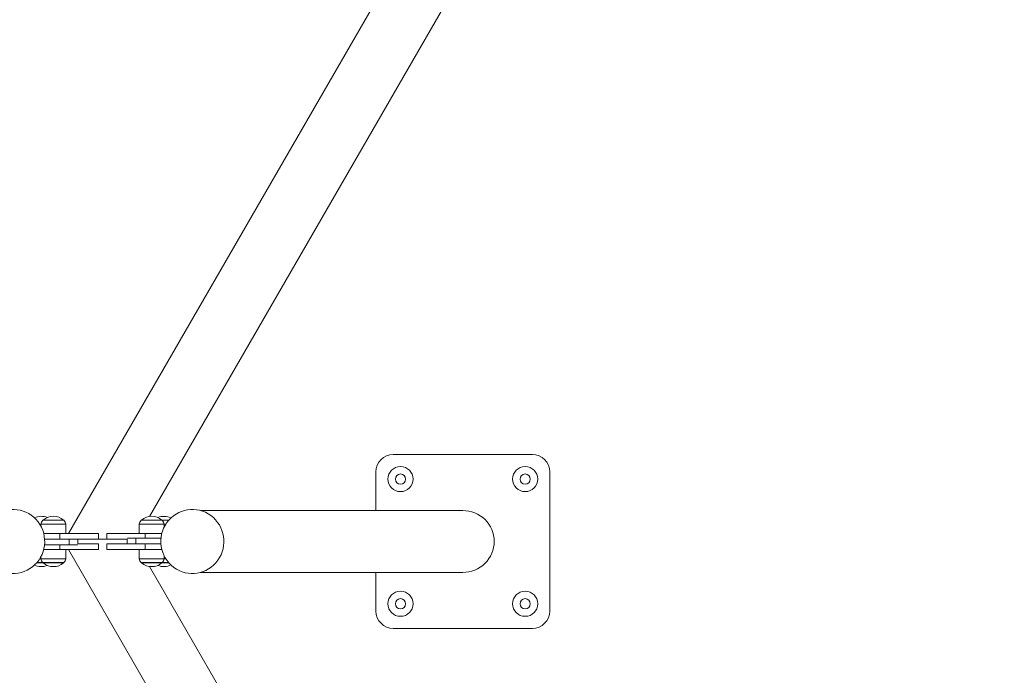
# Model space of a CAD drawing. Units: millimetres. Extents: x 4725 to 29027, y 9155 to 15900.
# Drawn here: x 5680 to 7096, y 12129 to 13071 of the extents above; entities that cross this region are included whole.
import ezdxf

# ---------------------------------------------------------------- set-up
doc = ezdxf.new("R2010")
doc.units = ezdxf.units.MM
doc.header["$MEASUREMENT"] = 0
doc.styles.get("Standard").update_dxf_attribs({"font": 'arial.ttf'})
doc.dimstyles.get("Standard").update_dxf_attribs({"dimtxt": 0.18, "dimasz": 0.18, "dimexe": 0.18, "dimexo": 0.0625, "dimgap": 0.09, "dimtad": 0, "dimtih": 1, "dimtoh": 1, "dimdec": 4, "dimzin": 0, "dimdsep": 46, "dimtxsty": 'Standard', "dimcen": 0.09, "dimadec": 0, "dimazin": 0, "dimtfac": 1, "dimtdec": 4, "dimtofl": 0, "dimtmove": 0, "dimatfit": 3, "dimfxl": 1, "dimtolj": 1, "dimtzin": 0, "dimarcsym": 0})

# ---------------------------------------------------------------- blocks, each defined once
blk = doc.blocks.new('*D27')
at = {"color": 0, "lineweight": -2, "transparency": 16777216}
for p, q in [((5156.2, 15497.9), (5156.2, 15558)), ((5306.2, 15557.9), (12194.9, 15557.9)), ((12344.9, 15497.9), (12344.9, 15558))]:
    blk.add_line(p, q, dxfattribs=at)
at = {"color": 0, "transparency": 16777216}
for points in [[(5306.2, 15582.9), (5306.2, 15532.9), (5156.2, 15557.9)], [(12194.9, 15582.9), (12194.9, 15532.9), (12344.9, 15557.9)]]:
    blk.add_solid(points, dxfattribs=at)
at = {"layer": 'Defpoints', "color": 0, "transparency": 16777216}
for p in [(12344.9, 15557.9), (5156.2, 12321.3), (12344.9, 12321.3)]:
    blk.add_point(p, dxfattribs=at)
at = {"color": 0, "lineweight": 13, "transparency": 16777216, "insert": (8750.5, 15735.5), "char_height": 250, "attachment_point": 5}
blk.add_mtext('\\A1;720', dxfattribs=at)
blk = doc.blocks.new('*D28')
at = {"color": 0, "lineweight": -2, "transparency": 16777216}
for p, q in [((5126.6, 15486.5), (5066.4, 15486.5)), ((5066.6, 15336.5), (5066.6, 9305.1)), ((5126.6, 9155.1), (5066.4, 9155.1))]:
    blk.add_line(p, q, dxfattribs=at)
at = {"color": 0, "transparency": 16777216}
for points in [[(5041.6, 15336.5), (5091.6, 15336.5), (5066.6, 15486.5)], [(5041.6, 9305.1), (5091.6, 9305.1), (5066.6, 9155.1)]]:
    blk.add_solid(points, dxfattribs=at)
at = {"layer": 'Defpoints', "color": 0, "transparency": 16777216}
for p in [(7059, 15486.5), (5066.6, 9155.1), (7052.5, 9155.1)]:
    blk.add_point(p, dxfattribs=at)
at = {"color": 0, "lineweight": 13, "transparency": 16777216, "insert": (4888.8, 12320.8), "char_height": 250, "attachment_point": 5, "rotation": 90}
blk.add_mtext('\\A1;635', dxfattribs=at)

msp = doc.modelspace()

# ---------------------------------------------------------------- linework, layer by layer
at = {"lineweight": 13}
for p, q in [((5749.64916, 12332.62803), (7240.24596, 14914.41742)), ((5866.4912, 12357.20437), (7277.38318, 14800.94097))]:
    msp.add_line(p, q, dxfattribs=at)
at = {"lineweight": 15}
for p, q in [((6417.00686, 12446.25303), (6217.00686, 12446.25303)), ((6192.00686, 12421.25303), (6192.00686, 12365.70303)), ((6442.00686, 12221.25303), (6442.00686, 12421.25303)), ((6317.00686, 12365.70303), (5939.86475, 12365.70303)), ((5939.86475, 12365.70303), (6317.00686, 12365.70303)), ((5712.9076, 12351.64891), (5743.23361, 12351.64891)), ((5713.40871, 12352.08045), (5742.7325, 12352.08045)), ((5713.40871, 12352.08045), (5737.90883, 12352.08045)), ((5737.90883, 12352.08045), (5742.7325, 12352.08045)), ((5854.33593, 12351.6488), (5884.66193, 12351.6488)), ((5854.83703, 12352.08035), (5884.16083, 12352.08035)), ((5884.16071, 12352.08045), (5894.24873, 12352.08045)), ((5884.66182, 12351.64891), (5893.87078, 12351.64891)), ((5710.30311, 12345.9911), (5710.25173, 12343.04757)), ((5710.30311, 12345.9911), (5728.74439, 12345.9911)), ((5728.74439, 12345.9911), (5745.8381, 12345.9911)), ((5745.8381, 12345.9911), (5746.07135, 12332.62803)), ((5851.73144, 12345.991), (5851.49819, 12332.62803)), ((5851.73144, 12345.991), (5887.26642, 12345.991)), ((5887.26642, 12345.9911), (5889.68961, 12345.9911)), ((5887.26642, 12345.991), (5887.34013, 12341.76809)), ((5737.50817, 12332.62803), (5714.24557, 12332.62803)), ((5715.5285, 12324.62803), (5751.05141, 12324.62803)), ((5737.50817, 12332.62803), (5792.807, 12332.62803)), ((5737.50817, 12324.62803), (5737.50817, 12332.62803)), ((5751.05141, 12324.62803), (5751.05141, 12316.62803)), ((5751.05141, 12324.62803), (5762.96908, 12324.62803)), ((5792.807, 12324.62803), (5762.96908, 12324.62803)), ((5763.44669, 12324.62803), (5763.44669, 12317.87803)), ((5763.44669, 12324.34327), (5834.12285, 12324.34327)), ((5792.807, 12324.62803), (5792.807, 12332.62803)), ((5804.7634, 12332.62803), (5860.06231, 12332.62803)), ((5804.7634, 12324.62803), (5804.7634, 12332.62803)), ((5804.7634, 12324.62803), (5834.60032, 12324.62803)), ((5834.12285, 12317.87803), (5834.12285, 12324.62803)), ((5846.51813, 12325.87803), (5834.60032, 12325.87803)), ((5882.82219, 12325.87803), (5846.51813, 12325.87803)), ((5846.51813, 12325.87803), (5846.51813, 12317.87803)), ((5883.99781, 12332.62803), (5860.06231, 12332.62803)), ((5860.06231, 12325.87803), (5860.06231, 12332.62803)), ((5737.50817, 12309.87803), (5714.24557, 12309.87803)), ((5751.05141, 12316.62803), (5715.4212, 12316.62803)), ((5737.50817, 12316.62803), (5737.50817, 12309.87803)), ((5737.50817, 12309.87803), (5792.807, 12309.87803)), ((5745.8381, 12296.51496), (5746.07135, 12309.87803)), ((7240.24596, 9728.08864), (5749.64916, 12309.87803)), ((5751.05141, 12316.62803), (5762.96908, 12316.62803)), ((5792.807, 12317.87803), (5762.96908, 12317.87803)), ((5792.807, 12317.87803), (5792.807, 12309.87803)), ((5804.7634, 12317.87803), (5834.60032, 12317.87803)), ((5804.7634, 12317.87803), (5804.7634, 12309.87803)), ((5804.7634, 12309.87803), (5860.06231, 12309.87803)), ((5846.51813, 12317.87803), (5834.60032, 12317.87803)), ((5846.51813, 12317.87803), (5882.71488, 12317.87803)), ((5851.73144, 12296.51496), (5851.49819, 12309.87803)), ((5860.06231, 12317.87803), (5860.06231, 12309.87803)), ((5883.99781, 12309.87803), (5860.06231, 12309.87803)), ((5710.30311, 12296.51496), (5708.55377, 12296.51496)), ((5710.30311, 12296.51496), (5710.25173, 12299.45849)), ((5745.8381, 12296.51496), (5710.30311, 12296.51496)), ((5887.26642, 12296.51496), (5851.73144, 12296.51496)), ((5887.26642, 12296.51496), (5887.34014, 12300.73797)), ((5889.68961, 12296.51496), (5887.26642, 12296.51496)), ((5713.40871, 12290.42561), (5703.99466, 12290.42561)), ((5713.40871, 12290.42561), (5703.99466, 12290.42561)), ((5712.9076, 12290.85715), (5704.37261, 12290.85715)), ((5743.23361, 12290.85715), (5712.9076, 12290.85715)), ((5742.7325, 12290.42561), (5713.40871, 12290.42561)), ((5884.66193, 12290.85715), (5854.33593, 12290.85715)), ((5884.16083, 12290.42561), (5854.83703, 12290.42561)), ((5874.16222, 12290.42561), (5854.83703, 12290.42561)), ((7277.38325, 9841.56498), (5866.49126, 12285.30158)), ((5884.16083, 12290.42561), (5874.16222, 12290.42561)), ((5894.24873, 12290.42561), (5884.16083, 12290.42561)), ((5894.24873, 12290.42561), (5884.16083, 12290.42561)), ((5893.87078, 12290.85715), (5884.66193, 12290.85715)), ((6317.00686, 12276.80303), (5939.86475, 12276.80303)), ((5939.86475, 12276.80303), (6317.00686, 12276.80303)), ((6192.00686, 12276.80303), (6192.00686, 12221.25303)), ((6217.00686, 12196.25303), (6417.00686, 12196.25303))]:
    msp.add_line(p, q, dxfattribs=at)
for centre, radius in [((6227.3622, 12410.89769), 18), ((6406.65152, 12410.89769), 18), ((6227.3622, 12410.89769), 7.4), ((6406.65152, 12410.89769), 7.4), ((6227.3622, 12231.60837), 18), ((6406.65152, 12231.60837), 18), ((6227.3622, 12231.60837), 7.4), ((6406.65152, 12231.60837), 7.4)]:
    msp.add_circle(centre, radius, dxfattribs=at)
for centre, radius, start, end in [((6217.00686, 12421.25303), 25, 90, 180), ((6417.00686, 12421.25303), 25, 0, 90), ((5710.70579, 12334.54842), 22.85483, 67.67289548, 115.30021289), ((5718.04419, 12345.85598), 7.74226, 131.5634053, 179), ((5728.07061, 12334.54842), 22.85483, 129.90547011, 131.5634053), ((5728.07061, 12334.54842), 22.85483, 50.09453061, 129.90546939), ((5728.07061, 12334.54842), 22.85483, 48.4365947, 50.09452989), ((5738.09702, 12345.85598), 7.74226, 1, 48.4365947), ((5859.47252, 12345.85588), 7.74226, 131.5634053, 179), ((5869.49893, 12334.54831), 22.85483, 129.90547011, 131.5634053), ((5869.49893, 12334.54831), 22.85483, 50.09453061, 129.90546939), ((5886.86375, 12334.54842), 22.85483, 63.46290342, 112.32744507), ((5869.49893, 12334.54831), 22.85483, 48.4365947, 50.09452989), ((5879.52535, 12345.85588), 7.74226, 1, 48.4365947), ((5718.04419, 12296.65008), 7.74226, 181, 228.4365947), ((5738.09702, 12296.65008), 7.74226, 311.5634053, 359), ((5859.47252, 12296.65008), 7.74226, 181, 228.4365947), ((5879.52535, 12296.65008), 7.74226, 311.5634053, 359), ((5710.70579, 12307.95764), 22.85483, 244.69978712, 292.32710451), ((5728.07061, 12307.95764), 22.85483, 228.4365947, 230.09452989), ((5728.07061, 12307.95764), 22.85483, 230.09453061, 309.90546939), ((5728.07061, 12307.95764), 22.85483, 309.90547011, 311.5634053), ((5869.49893, 12307.95764), 22.85483, 228.4365947, 230.09452989), ((5869.49893, 12307.95764), 22.85483, 230.09453061, 309.90546939), ((5886.86375, 12307.95764), 22.85483, 247.67289549, 296.53709658), ((5869.49893, 12307.95764), 22.85483, 309.90547011, 311.5634053), ((6217.00686, 12221.25303), 25, 180, 270), ((6417.00686, 12221.25303), 25, 270, 0)]:
    msp.add_arc(centre, radius, start, end, dxfattribs=at)
for centre, major_axis, start_param, end_param in [((5670.28531, 12321.25303), (0, 46.06495), -4.1527732162, 2.130412091), ((5927.95807, 12321.25303), (0, -46.06495), -5.3416702783, 0.9415150288), ((6317.00686, 12321.25303), (-45.13571, 0), -3.1415926536, -1.5707963268), ((6317.00686, 12321.25303), (-45.13571, 0), 1.5707963268, 3.1415926536)]:
    msp.add_ellipse(centre, major_axis=major_axis, ratio=0.984807753, start_param=start_param, end_param=end_param, dxfattribs=at)
at = {"lineweight": 15, "extrusion": (0, 0, -1)}
for start_param, end_param in [(1.5707963268, 3.1415926536), (-3.1415926536, -1.5707963268)]:
    msp.add_ellipse((6317.00686, 12321.25303), major_axis=(-45.13571, 0), ratio=0.984807753, start_param=start_param, end_param=end_param, dxfattribs=at)

# ---------------------------------------------------------------- dimensions: what is measured, and where the dimension line sits
at = {"lineweight": 13}
dim = msp.add_linear_dim(base=(12344.85317, 15557.85107), p1=(5156.23652, 12321.25303), p2=(12344.85317, 12321.25303), text='720', dimstyle='Standard', override={"dimtxt": 250, "dimasz": 150, "dimgap": 50, "dimtad": 3, "dimtih": 0, "dimtoh": 0, "dimfxl": 60, "dimfxlon": 1}, dxfattribs=at)
dim.commit()
dim.dimension.update_dxf_attribs({"geometry": '*D27', "text_midpoint": (8750.54484, 15735.49431)})
dim = msp.add_linear_dim(base=(5066.55455, 9155.14136), p1=(7058.9637, 15486.51286), p2=(7052.46757, 9155.14136), angle=90, text='635', dimstyle='Standard', override={"dimtxt": 250, "dimasz": 150, "dimgap": 50, "dimtad": 3, "dimtih": 0, "dimtoh": 0, "dimfxl": 60, "dimfxlon": 1}, dxfattribs=at)
dim.commit()
dim.dimension.update_dxf_attribs({"geometry": '*D28', "text_midpoint": (4888.82604, 12320.82711)})

doc.saveas('drawing.dxf')
